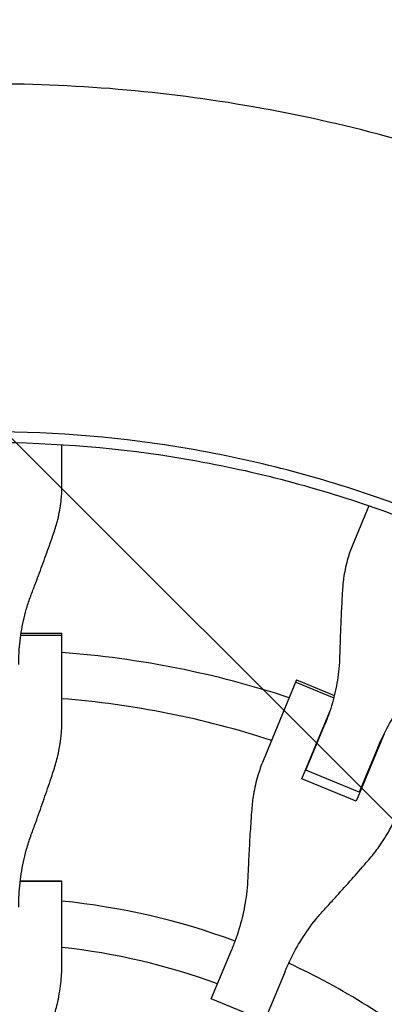
# Model space of a CAD drawing. Units: millimetres. Extents: x -1125 to 1125, y -3854 to 3854.
# Drawn here: x 10 to 137, y 210 to 552 of the extents above; entities that cross this region are included whole.
import ezdxf

# ---------------------------------------------------------------- set-up
doc = ezdxf.new("R2010")
doc.units = ezdxf.units.MM
doc.header["$LTSCALE"] = 20
doc.linetypes.add('HIDDEN', pattern=[9.525, 6.35, -3.175])
doc.layers.add('2d', color=230, linetype='Continuous')
doc.layers.add('EN-Free_Space_Hatch', color=10, linetype='HIDDEN')

msp = doc.modelspace()

# ---------------------------------------------------------------- hatches: boundary and pattern name
at = {"layer": 'EN-Free_Space_Hatch'}
h = msp.add_hatch(dxfattribs=at)
h.set_pattern_fill('ANSI31', color=256, scale=100)
h.set_pattern_definition([(135, (1125, -3854.5), (-224.506, -224.506), [])])
h.paths.add_polyline_path([(-1125, -3854.5), (1125, -3854.5), (1125, 3854.5), (-1125, 3854.5)])

# ---------------------------------------------------------------- linework, layer by layer
at = {"layer": '2d'}
for p, q in [((25.02, 407.9), (25.02, 407.9)), ((25.02, 389.64), (25.02, 404.23)), ((131.58, 383.03), (125.99, 369.55)), ((10.86, 338.8), (25.02, 338.8)), ((25.02, 308.33), (25.02, 338.8)), ((25.02, 337.91), (10.72, 337.91)), ((106.54, 322.58), (94.88, 294.43)), ((106.2, 321.76), (119.41, 316.29)), ((106.54, 322.58), (119.62, 317.16)), ((108.35, 288.24), (118.02, 311.58)), ((109.77, 291.19), (116.23, 306.78)), ((136.87, 303.78), (127.2, 280.43)), ((134.74, 299.11), (128.28, 283.52)), ((111.52, 295.89), (111.69, 295.82)), ((128.28, 283.52), (109.77, 291.19)), ((110.11, 292), (109.94, 292.07)), ((127.2, 280.43), (108.35, 288.24)), ((130.2, 288.16), (130.37, 288.09)), ((128.78, 284.26), (128.62, 284.33)), ((10.55, 252.62), (25.02, 252.62)), ((10.57, 252.8), (25.02, 252.8)), ((25.02, 223.9), (25.02, 252.8)), ((76.9, 211.84), (83.99, 228.94)), ((102.5, 221.27), (95.41, 204.17)), ((95.41, 204.17), (76.9, 211.84))]:
    msp.add_line(p, q, dxfattribs=at)
for radius, start, end in [(333, 71.8085, 85.6915), (317, 72.0265, 85.4735), (333, 69.253, 69.2553), (333, 65.7447, 65.747), (317, 69.3109, 69.3439), (317, 65.6561, 65.6891), (247, 69.8393, 84.1868), (231, 69.9854, 83.7826), (247, 50.8132, 65.1607)]:
    msp.add_arc((0, 0), radius, start, end, dxfattribs=at)
for points, knots in [([(348.26, 398.81), (342.25, 404.06), (336.13, 409.17), (326.77, 416.62), (323.63, 419.07), (317.28, 423.9), (314.07, 426.28), (297.95, 437.97), (284.72, 446.67), (257.62, 462.84), (243.74, 470.29), (215.35, 483.95), (200.83, 490.16), (178.56, 498.51), (171.06, 501.14), (155.88, 506.07), (148.26, 508.35), (125.32, 514.67), (109.92, 518.17), (78.89, 523.8), (63.27, 525.91), (31.8, 528.75), (15.96, 529.47), (0, 529.47)], [0, 0, 0, 0, 0.0239179, 0.0239179, 0.0358769, 0.0358769, 0.0478359, 0.0478359, 0.0956717, 0.0956717, 0.1435076, 0.1435076, 0.1913434, 0.1913434, 0.2152613, 0.2152613, 0.2391793, 0.2391793, 0.2870151, 0.2870151, 0.334851, 0.334851, 0.3826868, 0.3826868, 0.3826868, 0.3826868]), ([(0, 405), (22.67, 405), (68.02, 401.19), (134.29, 384.13), (176.15, 365.41), (216.28, 343.18), (235.48, 330.32), (253.53, 315.83)], [0, 0, 0, 0, 0.25, 0.5, 0.75, 0.75, 1, 1, 1, 1]), ([(22.22, 373.57), (22.76, 375.13), (23.23, 376.7), (24.13, 380.38), (24.51, 382.5), (24.93, 386.29), (25.02, 387.98), (25.02, 389.64)], [196.919636, 196.919636, 196.919636, 196.919636, 202.323387, 202.323387, 209.573326, 209.573326, 215.40364, 215.40364, 215.40364, 215.40364]), ([(14.4, 352.18), (14.91, 353.51), (15.43, 354.88), (16.81, 358.54), (17.67, 360.87), (19.36, 365.49), (20.18, 367.79), (21.4, 371.22), (21.82, 372.41), (22.22, 373.57)], [2.966856, 2.966856, 2.966856, 2.966856, 7.467226, 7.467226, 14.934453, 14.934453, 22.401679, 22.401679, 26.438499, 26.438499, 26.438499, 26.438499]), ([(125.99, 369.55), (125.36, 368.02), (124.8, 366.43), (123.73, 362.76), (123.27, 360.66), (122.69, 356.91), (122.52, 355.28), (122.43, 353.63)], [15.919502, 15.919502, 15.919502, 15.919502, 21.749816, 21.749816, 28.999755, 28.999755, 34.403507, 34.403507, 34.403507, 34.403507]), ([(10.02, 327.9), (10.02, 329.29), (10.06, 330.68), (10.29, 334.77), (10.61, 337.46), (11.54, 342.77), (12.17, 345.39), (13.39, 349.37), (13.87, 350.79), (14.4, 352.18)], [12.256019, 12.256019, 12.256019, 12.256019, 16.503551, 16.503551, 24.755326, 24.755326, 33.007102, 33.007102, 37.621588, 37.621588, 37.621588, 37.621588]), ([(122.43, 353.63), (122.36, 352.41), (122.29, 351.15), (122.1, 347.51), (121.98, 345.08), (121.77, 340.16), (121.68, 337.68), (121.55, 333.77), (121.51, 332.31), (121.47, 330.88)], [3.430406, 3.430406, 3.430406, 3.430406, 7.467226, 7.467226, 14.934453, 14.934453, 22.401679, 22.401679, 26.90205, 26.90205, 26.90205, 26.90205]), ([(121.47, 330.88), (121.43, 329.39), (121.33, 327.9), (120.93, 323.75), (120.51, 321.1), (119.34, 315.83), (118.6, 313.23), (117.26, 309.36), (116.76, 308.06), (116.23, 306.78)], [225.767218, 225.767218, 225.767218, 225.767218, 230.381704, 230.381704, 238.633479, 238.633479, 246.885254, 246.885254, 251.132786, 251.132786, 251.132786, 251.132786]), ([(134.74, 299.11), (135.27, 300.39), (135.84, 301.66), (137.62, 305.35), (138.94, 307.72), (141.84, 312.26), (143.42, 314.44), (146.07, 317.66), (147.06, 318.78), (148.08, 319.86)], [12.256019, 12.256019, 12.256019, 12.256019, 16.503551, 16.503551, 24.755326, 24.755326, 33.007102, 33.007102, 37.621588, 37.621588, 37.621588, 37.621588]), ([(22.22, 291.25), (22.76, 292.9), (23.23, 294.56), (24.13, 298.47), (24.51, 300.72), (24.93, 304.76), (25.02, 306.55), (25.02, 308.33)], [196.919636, 196.919636, 196.919636, 196.919636, 202.323387, 202.323387, 209.573326, 209.573326, 215.40364, 215.40364, 215.40364, 215.40364]), ([(94.88, 294.43), (94.2, 292.79), (93.6, 291.1), (92.44, 287.21), (91.92, 284.98), (91.26, 281.03), (91.06, 279.31), (90.93, 277.58)], [15.919502, 15.919502, 15.919502, 15.919502, 21.749816, 21.749816, 28.999755, 28.999755, 34.403507, 34.403507, 34.403507, 34.403507]), ([(14.4, 268.8), (14.91, 270.19), (15.43, 271.61), (16.81, 275.45), (17.67, 277.88), (19.36, 282.74), (20.18, 285.15), (21.4, 288.77), (21.82, 290.03), (22.22, 291.25)], [2.966856, 2.966856, 2.966856, 2.966856, 7.467226, 7.467226, 14.934453, 14.934453, 22.401679, 22.401679, 26.438499, 26.438499, 26.438499, 26.438499]), ([(90.93, 277.58), (90.83, 276.3), (90.74, 274.98), (90.48, 271.17), (90.31, 268.62), (90.02, 263.49), (89.88, 260.91), (89.69, 256.84), (89.62, 255.33), (89.56, 253.85)], [3.430406, 3.430406, 3.430406, 3.430406, 7.467226, 7.467226, 14.934453, 14.934453, 22.401679, 22.401679, 26.90205, 26.90205, 26.90205, 26.90205]), ([(131.99, 260.58), (133.12, 261.89), (134.18, 263.25), (136.52, 266.51), (137.72, 268.45), (139.65, 272.02), (140.43, 273.64), (141.1, 275.28)], [196.919636, 196.919636, 196.919636, 196.919636, 202.323387, 202.323387, 209.573326, 209.573326, 215.40364, 215.40364, 215.40364, 215.40364]), ([(10.02, 243.65), (10.02, 245.08), (10.06, 246.52), (10.29, 250.73), (10.61, 253.51), (11.54, 259.01), (12.17, 261.73), (13.39, 265.88), (13.87, 267.35), (14.4, 268.8)], [12.256019, 12.256019, 12.256019, 12.256019, 16.503551, 16.503551, 24.755326, 24.755326, 33.007102, 33.007102, 37.621588, 37.621588, 37.621588, 37.621588]), ([(116.17, 242.83), (117.17, 243.92), (118.2, 245.03), (120.94, 248.05), (122.66, 249.97), (126.08, 253.81), (127.77, 255.72), (130.28, 258.6), (131.14, 259.6), (131.99, 260.58)], [2.966856, 2.966856, 2.966856, 2.966856, 7.467226, 7.467226, 14.934453, 14.934453, 22.401679, 22.401679, 26.438499, 26.438499, 26.438499, 26.438499]), ([(89.56, 253.85), (89.49, 252.31), (89.38, 250.76), (88.92, 246.46), (88.45, 243.71), (87.22, 238.28), (86.44, 235.59), (85.05, 231.6), (84.53, 230.26), (83.99, 228.94)], [225.767218, 225.767218, 225.767218, 225.767218, 230.381704, 230.381704, 238.633479, 238.633479, 246.885254, 246.885254, 251.132786, 251.132786, 251.132786, 251.132786]), ([(102.5, 221.27), (103.04, 222.59), (103.63, 223.9), (105.46, 227.71), (106.82, 230.16), (109.79, 234.88), (111.4, 237.15), (114.11, 240.52), (115.12, 241.69), (116.17, 242.83)], [12.256019, 12.256019, 12.256019, 12.256019, 16.503551, 16.503551, 24.755326, 24.755326, 33.007102, 33.007102, 37.621588, 37.621588, 37.621588, 37.621588]), ([(22.22, 205.5), (22.76, 207.26), (23.23, 209.04), (24.13, 213.23), (24.51, 215.66), (24.93, 220.03), (25.02, 221.97), (25.02, 223.9)], [196.919636, 196.919636, 196.919636, 196.919636, 202.323387, 202.323387, 209.573326, 209.573326, 215.40364, 215.40364, 215.40364, 215.40364])]:
    msp.add_open_spline(points, degree=3, knots=knots, dxfattribs=at)
msp.add_open_spline([(255.83, 318.68), (238.11, 332.91), (200.11, 358.54), (136.98, 387.1), (69.58, 404.7), (23.19, 408.66), (0, 408.66)], degree=3, dxfattribs=at)

doc.saveas('drawing.dxf')
